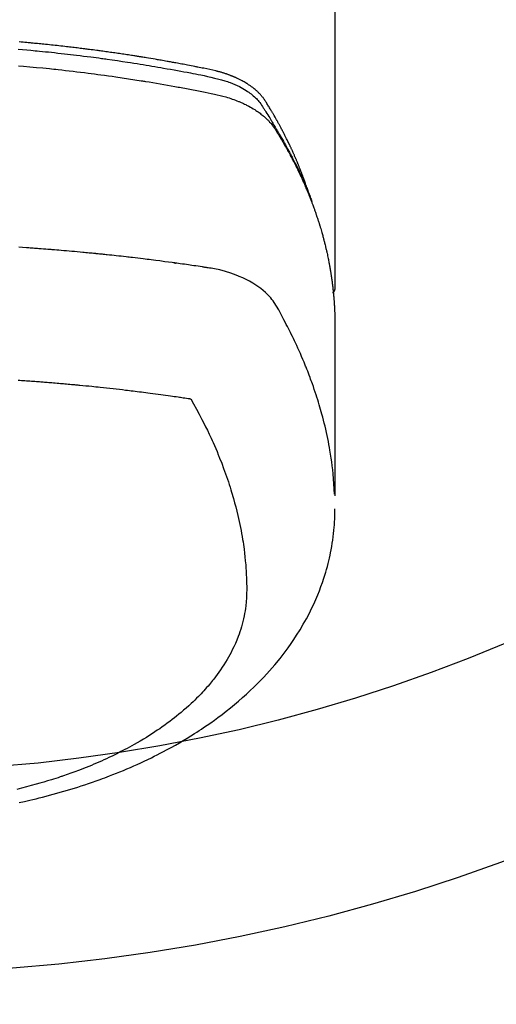
# Model space of a CAD drawing. Extents: x 28111 to 54233, y -21830 to -13430.
# Drawn here: x 44867 to 44891, y -15027 to -14979 of the extents above; entities that cross this region are included whole.
import ezdxf

# ---------------------------------------------------------------- set-up
doc = ezdxf.new("R2010")
doc.units = 0
doc.header["$LTSCALE"] = 50
doc.header["$MEASUREMENT"] = 0
doc.layers.get('0').update_dxf_attribs({"linetype": 'CONTINUOUS'})
doc.layers.add('150-機器', color=8, linetype='CONTINUOUS')
doc.layers.add('160-文字', color=254, linetype='CONTINUOUS')
doc.styles.add('KH001', font='txt')
doc.dimstyles.new('KH1xx030', dxfattribs={"dimscale": 30, "dimtxt": 2, "dimasz": 0.6, "dimexe": 0.3, "dimexo": 1.2, "dimgap": 0.5, "dimtad": 3, "dimdec": 1, "dimdsep": 46, "dimlunit": 6, "dimtxsty": 'KH001', "dimblk": 'DOT', "dimcen": 1, "dimdle": 1, "dimclrd": 256, "dimclre": 256, "dimclrt": 256, "dimadec": 0, "dimazin": 0, "dimtfac": 1, "dimtdec": 1, "dimtix": 1, "dimtmove": 2, "dimatfit": 3, "dimldrblk": 'CLOSEDBLANK', "dimfxl": 1, "dimtolj": 1, "dimtzin": 0, "dimlwd": -1, "dimlwe": -1, "dimarcsym": 0})

# ---------------------------------------------------------------- blocks, each defined once
blk = doc.blocks.new('_ClosedBlank')
at = {"color": 0, "linetype": 'ByBlock', "lineweight": -2}
for p, q in [((-1, 0.1667), (0, 0)), ((-1, 0.1667), (-1, -0.1667)), ((0, 0), (-1, -0.1667))]:
    blk.add_line(p, q, dxfattribs=at)
blk = doc.blocks.new('_Dot')
at = {"color": 0, "linetype": 'ByBlock', "lineweight": -2}
blk.add_line((-0.5, 0), (-1, 0), dxfattribs=at)
at = {"color": 0, "linetype": 'ByBlock', "const_width": 0.5}
blk.add_lwpolyline([(-0.25, 0, 1), (0.25, 0, 1)], format="xyb", close=True, dxfattribs=at)

msp = doc.modelspace()

# ---------------------------------------------------------------- linework, layer by layer
at = {"layer": '150-機器', "color": 13, "linetype": 'Continuous'}
msp.add_line((44882.807, -14918.296), (44882.807, -14991.962), dxfattribs=at)
for points in [[(44881.451, -14987.116), (44881.431, -14987.051), (44881.411, -14986.987), (44881.391, -14986.923), (44881.37, -14986.859), (44881.351, -14986.805), (44881.332, -14986.751), (44881.313, -14986.698), (44881.294, -14986.644), (44881.286, -14986.622), (44881.278, -14986.6), (44881.27, -14986.578), (44881.261, -14986.555), (44881.248, -14986.52), (44881.235, -14986.484), (44881.222, -14986.448), (44881.209, -14986.413), (44881.197, -14986.382), (44881.186, -14986.35), (44881.174, -14986.319), (44881.162, -14986.288), (44881.148, -14986.252), (44881.134, -14986.217), (44881.12, -14986.181), (44881.106, -14986.145), (44881.082, -14986.083), (44881.057, -14986.021), (44881.033, -14985.959), (44881.008, -14985.897), (44880.997, -14985.871), (44880.986, -14985.844), (44880.975, -14985.818), (44880.964, -14985.791), (44880.953, -14985.765), (44880.941, -14985.738), (44880.93, -14985.711), (44880.919, -14985.685), (44880.907, -14985.658), (44880.896, -14985.631), (44880.884, -14985.605), (44880.873, -14985.578), (44880.865, -14985.56), (44880.858, -14985.543), (44880.851, -14985.525), (44880.843, -14985.507), (44880.828, -14985.472), (44880.812, -14985.437), (44880.796, -14985.402), (44880.78, -14985.366), (44880.768, -14985.34), (44880.757, -14985.313), (44880.745, -14985.286), (44880.733, -14985.26), (44880.717, -14985.225), (44880.701, -14985.189), (44880.685, -14985.154), (44880.668, -14985.119), (44880.656, -14985.093), (44880.644, -14985.066), (44880.632, -14985.04), (44880.62, -14985.013), (44880.607, -14984.987), (44880.595, -14984.961), (44880.582, -14984.934), (44880.57, -14984.908), (44880.561, -14984.89), (44880.553, -14984.872), (44880.544, -14984.855), (44880.536, -14984.837), (44880.527, -14984.819), (44880.519, -14984.802), (44880.51, -14984.785), (44880.502, -14984.767), (44880.481, -14984.723), (44880.459, -14984.679), (44880.438, -14984.635), (44880.416, -14984.592), (44880.399, -14984.557), (44880.381, -14984.522), (44880.364, -14984.487), (44880.346, -14984.452), (44880.329, -14984.417), (44880.311, -14984.381), (44880.293, -14984.346), (44880.275, -14984.311), (44880.263, -14984.289), (44880.252, -14984.268), (44880.24, -14984.246), (44880.229, -14984.224), (44880.208, -14984.185), (44880.187, -14984.146), (44880.167, -14984.107), (44880.146, -14984.068), (44880.127, -14984.033), (44880.109, -14983.998), (44880.09, -14983.963), (44880.071, -14983.928), (44880.057, -14983.902), (44880.043, -14983.876), (44880.028, -14983.85), (44880.014, -14983.825), (44880, -14983.798), (44879.985, -14983.772), (44879.971, -14983.746), (44879.956, -14983.72), (44879.947, -14983.703), (44879.937, -14983.685), (44879.927, -14983.668), (44879.917, -14983.651), (44879.878, -14983.582), (44879.839, -14983.512), (44879.799, -14983.443), (44879.759, -14983.374), (44879.744, -14983.348), (44879.728, -14983.322), (44879.713, -14983.297), (44879.698, -14983.271), (44879.683, -14983.245), (44879.668, -14983.219), (44879.653, -14983.193), (44879.637, -14983.167), (44879.627, -14983.15), (44879.616, -14983.133), (44879.606, -14983.116), (44879.595, -14983.099), (44879.569, -14983.056), (44879.543, -14983.013), (44879.517, -14982.97), (44879.491, -14982.927), (44879.464, -14982.884), (44879.438, -14982.841), (44879.411, -14982.798), (44879.384, -14982.755), (44879.362, -14982.721), (44879.339, -14982.686), (44879.317, -14982.652), (44879.293, -14982.618), (44879.269, -14982.585), (44879.245, -14982.552), (44879.219, -14982.521), (44879.193, -14982.489), (44879.168, -14982.459), (44879.142, -14982.43), (44879.116, -14982.401), (44879.09, -14982.372), (44879.062, -14982.343), (44879.033, -14982.314), (44879.004, -14982.286), (44878.975, -14982.258), (44878.954, -14982.238), (44878.932, -14982.219), (44878.911, -14982.2), (44878.889, -14982.181), (44878.852, -14982.149), (44878.814, -14982.117), (44878.775, -14982.086), (44878.737, -14982.055), (44878.71, -14982.035), (44878.683, -14982.015), (44878.655, -14981.995), (44878.628, -14981.975), (44878.597, -14981.954), (44878.565, -14981.933), (44878.534, -14981.911), (44878.502, -14981.891), (44878.479, -14981.876), (44878.455, -14981.86), (44878.431, -14981.846), (44878.407, -14981.831), (44878.361, -14981.803), (44878.315, -14981.776), (44878.267, -14981.749), (44878.22, -14981.723), (44878.184, -14981.704), (44878.148, -14981.686), (44878.112, -14981.667), (44878.076, -14981.649), (44878.046, -14981.634), (44878.016, -14981.619), (44877.985, -14981.605), (44877.955, -14981.591), (44877.934, -14981.581), (44877.913, -14981.572), (44877.892, -14981.563), (44877.871, -14981.554), (44877.846, -14981.543), (44877.822, -14981.532), (44877.797, -14981.521), (44877.772, -14981.511), (44877.751, -14981.502), (44877.729, -14981.493), (44877.707, -14981.484), (44877.685, -14981.476), (44877.66, -14981.466), (44877.634, -14981.456), (44877.608, -14981.447), (44877.582, -14981.437), (44877.555, -14981.427), (44877.529, -14981.417), (44877.502, -14981.408), (44877.476, -14981.398), (44877.453, -14981.39), (44877.43, -14981.382), (44877.407, -14981.375), (44877.384, -14981.367), (44877.357, -14981.358), (44877.33, -14981.349), (44877.303, -14981.341), (44877.276, -14981.332), (44877.241, -14981.321), (44877.206, -14981.311), (44877.171, -14981.3), (44877.136, -14981.29), (44877.108, -14981.283), (44877.081, -14981.275), (44877.053, -14981.268), (44877.025, -14981.26), (44876.997, -14981.253), (44876.969, -14981.246), (44876.941, -14981.239), (44876.913, -14981.231), (44876.763, -14981.196), (44876.612, -14981.163), (44876.461, -14981.133), (44876.309, -14981.103), (44876.237, -14981.088), (44876.165, -14981.074), (44876.093, -14981.059), (44876.021, -14981.045), (44875.985, -14981.038), (44875.949, -14981.03), (44875.912, -14981.023), (44875.876, -14981.016), (44875.786, -14980.998), (44875.696, -14980.981), (44875.605, -14980.963), (44875.515, -14980.946), (44875.443, -14980.932), (44875.37, -14980.919), (44875.298, -14980.905), (44875.225, -14980.891), (44875.152, -14980.878), (44875.079, -14980.864), (44875.007, -14980.851), (44874.934, -14980.838), (44874.879, -14980.827), (44874.825, -14980.817), (44874.77, -14980.808), (44874.715, -14980.798), (44874.661, -14980.788), (44874.606, -14980.778), (44874.551, -14980.768), (44874.497, -14980.759), (44874.424, -14980.746), (44874.35, -14980.733), (44874.277, -14980.72), (44874.204, -14980.707), (44874.185, -14980.704), (44874.167, -14980.7), (44874.149, -14980.697), (44874.131, -14980.694), (44874.076, -14980.684), (44874.021, -14980.675), (44873.966, -14980.666), (44873.91, -14980.657), (44873.8, -14980.639), (44873.69, -14980.62), (44873.58, -14980.602), (44873.47, -14980.583), (44873.415, -14980.574), (44873.359, -14980.565), (44873.304, -14980.556), (44873.249, -14980.547), (44873.212, -14980.541), (44873.175, -14980.535), (44873.138, -14980.529), (44873.102, -14980.523), (44873.065, -14980.518), (44873.028, -14980.512), (44872.991, -14980.506), (44872.954, -14980.5), (44872.898, -14980.492), (44872.843, -14980.483), (44872.787, -14980.474), (44872.732, -14980.465), (44872.658, -14980.454), (44872.583, -14980.443), (44872.509, -14980.432), (44872.435, -14980.421), (44872.361, -14980.409), (44872.287, -14980.398), (44872.212, -14980.387), (44872.138, -14980.376), (44872.064, -14980.365), (44871.99, -14980.354), (44871.915, -14980.343), (44871.841, -14980.333), (44871.767, -14980.322), (44871.692, -14980.312), (44871.618, -14980.301), (44871.544, -14980.291), (44871.469, -14980.281), (44871.395, -14980.27), (44871.32, -14980.26), (44871.246, -14980.25), (44871.189, -14980.243), (44871.133, -14980.235), (44871.077, -14980.228), (44871.021, -14980.22), (44870.928, -14980.208), (44870.835, -14980.196), (44870.741, -14980.183), (44870.648, -14980.171), (44870.592, -14980.164), (44870.536, -14980.157), (44870.48, -14980.149), (44870.424, -14980.142), (44870.349, -14980.133), (44870.274, -14980.124), (44870.199, -14980.115), (44870.123, -14980.105), (44870.048, -14980.096), (44869.973, -14980.087), (44869.898, -14980.078), (44869.823, -14980.07), (44869.748, -14980.061), (44869.673, -14980.052), (44869.598, -14980.043), (44869.523, -14980.035), (44869.429, -14980.024), (44869.335, -14980.014), (44869.24, -14980.003), (44869.146, -14979.993), (44869.052, -14979.982), (44868.958, -14979.972), (44868.863, -14979.962), (44868.769, -14979.952), (44868.675, -14979.942), (44868.581, -14979.932), (44868.486, -14979.923), (44868.392, -14979.913), (44868.316, -14979.905), (44868.24, -14979.898), (44868.165, -14979.89), (44868.089, -14979.883), (44868.013, -14979.876), (44867.937, -14979.868), (44867.861, -14979.861), (44867.785, -14979.854), (44867.728, -14979.849), (44867.671, -14979.844), (44867.614, -14979.838), (44867.557, -14979.833), (44867.462, -14979.825), (44867.367, -14979.816), (44867.272, -14979.807), (44867.177, -14979.799)], [(44867.132, -14980.155), (44867.341, -14980.173), (44867.549, -14980.192), (44867.758, -14980.211), (44867.862, -14980.221), (44867.966, -14980.231), (44868.07, -14980.241), (44868.175, -14980.251), (44868.323, -14980.266), (44868.471, -14980.28), (44868.62, -14980.295), (44868.768, -14980.311), (44868.931, -14980.328), (44869.094, -14980.346), (44869.257, -14980.364), (44869.419, -14980.383), (44869.567, -14980.4), (44869.715, -14980.417), (44869.862, -14980.434), (44870.01, -14980.452), (44870.186, -14980.473), (44870.363, -14980.495), (44870.539, -14980.517), (44870.716, -14980.539), (44870.848, -14980.557), (44870.98, -14980.574), (44871.112, -14980.592), (44871.245, -14980.61), (44871.318, -14980.62), (44871.391, -14980.63), (44871.464, -14980.641), (44871.538, -14980.651), (44871.786, -14980.686), (44872.034, -14980.722), (44872.282, -14980.759), (44872.53, -14980.797), (44872.69, -14980.821), (44872.85, -14980.846), (44873.01, -14980.872), (44873.169, -14980.897), (44873.314, -14980.921), (44873.459, -14980.944), (44873.604, -14980.968), (44873.749, -14980.992), (44873.894, -14981.016), (44874.038, -14981.041), (44874.183, -14981.065), (44874.327, -14981.09), (44874.5, -14981.12), (44874.673, -14981.15), (44874.846, -14981.181), (44875.018, -14981.212), (44875.176, -14981.24), (44875.334, -14981.27), (44875.492, -14981.299), (44875.65, -14981.328), (44875.779, -14981.352), (44875.907, -14981.376), (44876.036, -14981.401), (44876.164, -14981.427), (44876.333, -14981.464), (44876.501, -14981.503), (44876.669, -14981.543), (44876.838, -14981.582), (44876.911, -14981.598), (44876.985, -14981.614), (44877.059, -14981.631), (44877.132, -14981.649), (44877.19, -14981.665), (44877.247, -14981.681), (44877.305, -14981.698), (44877.362, -14981.715), (44877.429, -14981.736), (44877.495, -14981.759), (44877.561, -14981.782), (44877.627, -14981.806), (44877.742, -14981.851), (44877.857, -14981.9), (44877.97, -14981.952), (44878.081, -14982.007), (44878.167, -14982.053), (44878.251, -14982.1), (44878.334, -14982.149), (44878.416, -14982.201), (44878.478, -14982.241), (44878.538, -14982.283), (44878.597, -14982.326), (44878.656, -14982.37), (44878.711, -14982.415), (44878.765, -14982.461), (44878.818, -14982.508), (44878.87, -14982.556), (44878.915, -14982.599), (44878.958, -14982.643), (44879, -14982.689), (44879.04, -14982.735), (44879.088, -14982.797), (44879.133, -14982.861), (44879.177, -14982.926), (44879.22, -14982.992), (44879.24, -14983.022), (44879.26, -14983.053), (44879.28, -14983.084), (44879.3, -14983.114), (44879.323, -14983.15), (44879.346, -14983.185), (44879.369, -14983.221), (44879.392, -14983.256), (44879.439, -14983.331), (44879.486, -14983.405), (44879.532, -14983.48), (44879.578, -14983.555), (44879.597, -14983.586), (44879.616, -14983.617), (44879.635, -14983.648), (44879.654, -14983.679), (44879.68, -14983.721), (44879.705, -14983.764), (44879.73, -14983.806), (44879.755, -14983.85), (44879.785, -14983.905), (44879.815, -14983.961), (44879.845, -14984.017), (44879.877, -14984.073), (44879.901, -14984.115), (44879.927, -14984.156), (44879.953, -14984.197), (44879.978, -14984.238), (44879.996, -14984.267), (44880.013, -14984.296), (44880.031, -14984.325), (44880.048, -14984.354), (44880.1, -14984.441), (44880.151, -14984.528), (44880.202, -14984.615), (44880.253, -14984.702), (44880.279, -14984.748), (44880.305, -14984.794), (44880.331, -14984.84), (44880.357, -14984.886), (44880.376, -14984.919), (44880.394, -14984.953), (44880.413, -14984.986), (44880.431, -14985.019), (44880.449, -14985.053), (44880.468, -14985.086), (44880.486, -14985.12), (44880.504, -14985.153), (44880.529, -14985.199), (44880.554, -14985.245), (44880.578, -14985.291), (44880.603, -14985.338), (44880.629, -14985.388), (44880.656, -14985.439), (44880.682, -14985.489), (44880.708, -14985.54), (44880.726, -14985.574), (44880.743, -14985.607), (44880.76, -14985.641), (44880.777, -14985.675), (44880.794, -14985.708), (44880.812, -14985.742), (44880.829, -14985.776), (44880.846, -14985.809), (44880.863, -14985.843), (44880.88, -14985.877), (44880.896, -14985.91), (44880.913, -14985.944), (44880.946, -14986.011), (44880.979, -14986.079), (44881.013, -14986.147), (44881.045, -14986.214), (44881.058, -14986.24), (44881.07, -14986.265), (44881.082, -14986.291), (44881.094, -14986.316), (44881.115, -14986.358), (44881.135, -14986.401), (44881.155, -14986.443), (44881.175, -14986.486), (44881.197, -14986.532), (44881.218, -14986.579), (44881.24, -14986.626), (44881.261, -14986.673), (44881.286, -14986.728), (44881.31, -14986.784), (44881.335, -14986.839), (44881.359, -14986.894), (44881.369, -14986.92), (44881.38, -14986.945), (44881.391, -14986.971), (44881.402, -14986.996), (44881.423, -14987.047), (44881.444, -14987.099), (44881.465, -14987.15), (44881.485, -14987.202), (44881.501, -14987.24), (44881.516, -14987.279), (44881.531, -14987.317), (44881.545, -14987.356), (44881.555, -14987.382), (44881.564, -14987.408), (44881.574, -14987.434), (44881.583, -14987.46), (44881.603, -14987.516), (44881.622, -14987.571), (44881.641, -14987.627), (44881.66, -14987.683)], [(44867.143, -14980.975), (44867.385, -14980.996), (44867.706, -14981.025), (44868.028, -14981.055), (44868.349, -14981.086), (44868.67, -14981.119), (44868.777, -14981.13), (44868.884, -14981.141), (44868.991, -14981.152), (44869.097, -14981.164), (44869.284, -14981.184), (44869.47, -14981.205), (44869.657, -14981.226), (44869.843, -14981.247), (44870.029, -14981.269), (44870.215, -14981.292), (44870.401, -14981.315), (44870.586, -14981.338), (44870.745, -14981.358), (44870.904, -14981.379), (44871.063, -14981.4), (44871.222, -14981.421), (44871.406, -14981.446), (44871.591, -14981.472), (44871.776, -14981.497), (44871.961, -14981.524), (44872.276, -14981.569), (44872.591, -14981.616), (44872.906, -14981.664), (44873.22, -14981.714), (44873.272, -14981.723), (44873.324, -14981.731), (44873.377, -14981.74), (44873.429, -14981.748), (44873.611, -14981.778), (44873.794, -14981.808), (44873.976, -14981.839), (44874.159, -14981.87), (44874.34, -14981.901), (44874.522, -14981.933), (44874.703, -14981.965), (44874.885, -14981.997), (44874.963, -14982.012), (44875.04, -14982.026), (44875.118, -14982.04), (44875.196, -14982.054), (44875.454, -14982.103), (44875.711, -14982.152), (44875.968, -14982.202), (44876.225, -14982.252), (44876.379, -14982.282), (44876.532, -14982.313), (44876.686, -14982.345), (44876.839, -14982.377), (44876.981, -14982.409), (44877.123, -14982.443), (44877.264, -14982.479), (44877.405, -14982.518), (44877.486, -14982.542), (44877.566, -14982.567), (44877.646, -14982.593), (44877.725, -14982.62), (44877.802, -14982.647), (44877.879, -14982.676), (44877.955, -14982.705), (44878.03, -14982.735), (44878.063, -14982.749), (44878.095, -14982.762), (44878.128, -14982.776), (44878.16, -14982.789), (44878.219, -14982.815), (44878.277, -14982.842), (44878.334, -14982.869), (44878.392, -14982.897), (44878.43, -14982.916), (44878.468, -14982.936), (44878.506, -14982.956), (44878.544, -14982.976), (44878.618, -14983.016), (44878.69, -14983.057), (44878.762, -14983.1), (44878.833, -14983.143), (44878.89, -14983.18), (44878.946, -14983.217), (44879.001, -14983.255), (44879.056, -14983.294), (44879.101, -14983.327), (44879.145, -14983.361), (44879.189, -14983.395), (44879.232, -14983.431), (44879.268, -14983.46), (44879.302, -14983.49), (44879.337, -14983.52), (44879.371, -14983.551), (44879.398, -14983.576), (44879.424, -14983.602), (44879.451, -14983.627), (44879.477, -14983.653), (44879.502, -14983.679), (44879.526, -14983.704), (44879.55, -14983.73), (44879.574, -14983.757), (44879.61, -14983.797), (44879.645, -14983.838), (44879.679, -14983.88), (44879.712, -14983.922), (44879.737, -14983.955), (44879.761, -14983.988), (44879.784, -14984.022), (44879.807, -14984.056), (44879.825, -14984.083), (44879.842, -14984.111), (44879.86, -14984.138), (44879.877, -14984.166), (44879.896, -14984.197), (44879.915, -14984.228), (44879.934, -14984.259), (44879.953, -14984.289), (44879.976, -14984.326), (44879.998, -14984.363), (44880.021, -14984.399), (44880.043, -14984.436), (44880.062, -14984.467), (44880.08, -14984.497), (44880.099, -14984.528), (44880.117, -14984.559), (44880.135, -14984.59), (44880.153, -14984.621), (44880.172, -14984.651), (44880.19, -14984.682), (44880.208, -14984.713), (44880.226, -14984.744), (44880.244, -14984.775), (44880.262, -14984.805), (44880.28, -14984.836), (44880.298, -14984.867), (44880.316, -14984.898), (44880.333, -14984.929), (44880.356, -14984.968), (44880.378, -14985.007), (44880.4, -14985.047), (44880.422, -14985.086), (44880.441, -14985.121), (44880.461, -14985.156), (44880.48, -14985.191), (44880.499, -14985.226), (44880.516, -14985.257), (44880.533, -14985.288), (44880.55, -14985.319), (44880.567, -14985.35), (44880.597, -14985.406), (44880.627, -14985.462), (44880.657, -14985.518), (44880.686, -14985.574), (44880.696, -14985.593), (44880.706, -14985.611), (44880.716, -14985.63), (44880.725, -14985.649), (44880.745, -14985.686), (44880.764, -14985.724), (44880.783, -14985.761), (44880.802, -14985.798), (44880.818, -14985.829), (44880.834, -14985.861), (44880.85, -14985.892), (44880.866, -14985.923), (44880.878, -14985.948), (44880.891, -14985.973), (44880.903, -14985.998), (44880.915, -14986.023), (44880.93, -14986.054), (44880.946, -14986.086), (44880.961, -14986.117), (44880.977, -14986.148), (44880.989, -14986.173), (44881.001, -14986.198), (44881.013, -14986.223), (44881.025, -14986.248), (44881.037, -14986.273), (44881.049, -14986.299), (44881.061, -14986.324), (44881.072, -14986.349), (44881.081, -14986.368), (44881.09, -14986.386), (44881.099, -14986.405), (44881.108, -14986.424), (44881.126, -14986.461), (44881.144, -14986.499), (44881.161, -14986.537), (44881.178, -14986.575), (44881.189, -14986.6), (44881.201, -14986.626), (44881.212, -14986.651), (44881.223, -14986.676), (44881.237, -14986.707), (44881.252, -14986.739), (44881.266, -14986.77), (44881.28, -14986.802), (44881.291, -14986.827), (44881.302, -14986.852), (44881.313, -14986.877), (44881.324, -14986.902), (44881.34, -14986.94), (44881.357, -14986.978), (44881.373, -14987.016), (44881.389, -14987.054), (44881.4, -14987.079), (44881.411, -14987.105), (44881.421, -14987.13), (44881.432, -14987.155), (44881.448, -14987.193), (44881.463, -14987.231), (44881.479, -14987.269), (44881.494, -14987.307), (44881.507, -14987.338), (44881.52, -14987.37), (44881.532, -14987.401), (44881.545, -14987.433), (44881.555, -14987.458), (44881.566, -14987.484), (44881.576, -14987.509), (44881.586, -14987.535), (44881.601, -14987.573), (44881.616, -14987.611), (44881.63, -14987.649), (44881.645, -14987.687), (44881.657, -14987.719), (44881.669, -14987.751), (44881.681, -14987.783), (44881.693, -14987.814), (44881.71, -14987.859), (44881.726, -14987.903), (44881.742, -14987.948), (44881.759, -14987.993), (44881.772, -14988.031), (44881.786, -14988.069), (44881.8, -14988.107), (44881.813, -14988.145), (44881.827, -14988.183), (44881.841, -14988.221), (44881.854, -14988.259), (44881.867, -14988.298), (44881.876, -14988.323), (44881.884, -14988.349), (44881.893, -14988.375), (44881.901, -14988.4), (44881.914, -14988.439), (44881.927, -14988.477), (44881.939, -14988.515), (44881.952, -14988.553), (44881.965, -14988.591), (44881.977, -14988.63), (44881.99, -14988.668), (44882.002, -14988.707), (44882.01, -14988.732), (44882.018, -14988.758), (44882.026, -14988.784), (44882.034, -14988.809), (44882.046, -14988.848), (44882.057, -14988.886), (44882.069, -14988.925), (44882.081, -14988.963), (44882.1, -14989.027), (44882.119, -14989.091), (44882.138, -14989.155), (44882.157, -14989.219), (44882.171, -14989.271), (44882.185, -14989.322), (44882.199, -14989.373), (44882.213, -14989.425), (44882.224, -14989.463), (44882.234, -14989.501), (44882.244, -14989.54), (44882.254, -14989.578), (44882.264, -14989.617), (44882.274, -14989.656), (44882.284, -14989.694), (44882.294, -14989.733), (44882.307, -14989.784), (44882.319, -14989.836), (44882.332, -14989.888), (44882.344, -14989.939), (44882.353, -14989.978), (44882.363, -14990.017), (44882.372, -14990.055), (44882.381, -14990.094), (44882.39, -14990.133), (44882.399, -14990.171), (44882.407, -14990.21), (44882.416, -14990.249), (44882.43, -14990.313), (44882.443, -14990.378), (44882.457, -14990.442), (44882.47, -14990.507), (44882.48, -14990.558), (44882.49, -14990.61), (44882.501, -14990.662), (44882.511, -14990.713), (44882.516, -14990.739), (44882.521, -14990.765), (44882.526, -14990.791), (44882.531, -14990.817), (44882.54, -14990.869), (44882.55, -14990.92), (44882.559, -14990.972), (44882.567, -14991.023), (44882.572, -14991.049), (44882.576, -14991.075), (44882.58, -14991.101), (44882.584, -14991.127), (44882.591, -14991.166), (44882.597, -14991.205), (44882.603, -14991.244), (44882.609, -14991.283), (44882.613, -14991.308), (44882.617, -14991.334), (44882.621, -14991.36), (44882.625, -14991.386), (44882.631, -14991.424), (44882.637, -14991.463), (44882.643, -14991.502), (44882.648, -14991.541), (44882.655, -14991.593), (44882.662, -14991.645), (44882.669, -14991.697), (44882.675, -14991.749), (44882.68, -14991.787), (44882.685, -14991.826), (44882.69, -14991.865), (44882.694, -14991.904), (44882.697, -14991.93), (44882.7, -14991.956), (44882.703, -14991.982), (44882.706, -14992.008), (44882.709, -14992.034), (44882.712, -14992.06), (44882.715, -14992.086), (44882.718, -14992.112), (44882.72, -14992.127), (44882.721, -14992.143), (44882.723, -14992.158), (44882.724, -14992.174), (44882.727, -14992.21), (44882.731, -14992.247), (44882.734, -14992.283), (44882.738, -14992.32), (44882.742, -14992.359), (44882.745, -14992.398), (44882.749, -14992.437), (44882.752, -14992.476), (44882.754, -14992.502), (44882.756, -14992.527), (44882.758, -14992.553), (44882.76, -14992.579), (44882.762, -14992.605), (44882.764, -14992.631), (44882.766, -14992.657), (44882.768, -14992.683), (44882.77, -14992.709), (44882.772, -14992.735), (44882.773, -14992.762), (44882.775, -14992.788), (44882.776, -14992.801), (44882.776, -14992.814), (44882.777, -14992.827), (44882.778, -14992.84), (44882.78, -14992.879), (44882.782, -14992.917), (44882.784, -14992.956), (44882.786, -14992.995), (44882.787, -14993.021), (44882.788, -14993.047), (44882.79, -14993.073), (44882.791, -14993.099), (44882.792, -14993.125), (44882.793, -14993.151), (44882.795, -14993.177), (44882.796, -14993.203), (44882.798, -14993.268), (44882.801, -14993.333), (44882.802, -14993.398), (44882.804, -14993.463), (44882.805, -14993.528), (44882.806, -14993.593), (44882.806, -14993.658), (44882.807, -14993.723), (44882.807, -14993.767), (44882.807, -14993.811), (44882.808, -14993.855), (44882.808, -14993.899), (44882.808, -14993.988), (44882.808, -14994.077), (44882.808, -14994.166), (44882.808, -14994.255), (44882.806, -14996.25), (44882.806, -14998.246), (44882.806, -15000.241), (44882.808, -15002.237)], [(44882.792, -15002.16), (44882.776, -15001.907), (44882.759, -15001.653), (44882.74, -15001.4), (44882.717, -15001.148), (44882.696, -15000.953), (44882.673, -15000.759), (44882.647, -15000.565), (44882.619, -15000.371), (44882.605, -15000.275), (44882.59, -15000.18), (44882.574, -15000.084), (44882.558, -14999.989), (44882.533, -14999.845), (44882.507, -14999.701), (44882.479, -14999.557), (44882.451, -14999.413), (44882.419, -14999.258), (44882.385, -14999.103), (44882.35, -14998.949), (44882.314, -14998.795), (44882.278, -14998.647), (44882.241, -14998.499), (44882.202, -14998.351), (44882.163, -14998.203), (44882.13, -14998.087), (44882.098, -14997.971), (44882.064, -14997.855), (44882.03, -14997.739), (44881.992, -14997.615), (44881.954, -14997.491), (44881.915, -14997.368), (44881.875, -14997.245), (44881.831, -14997.11), (44881.785, -14996.976), (44881.739, -14996.842), (44881.692, -14996.708), (44881.663, -14996.627), (44881.633, -14996.546), (44881.603, -14996.464), (44881.573, -14996.383), (44881.534, -14996.28), (44881.495, -14996.178), (44881.456, -14996.076), (44881.416, -14995.973), (44881.396, -14995.924), (44881.376, -14995.875), (44881.356, -14995.825), (44881.336, -14995.776), (44881.277, -14995.634), (44881.217, -14995.492), (44881.157, -14995.351), (44881.095, -14995.21), (44881.036, -14995.076), (44880.975, -14994.941), (44880.913, -14994.807), (44880.851, -14994.674), (44880.801, -14994.568), (44880.75, -14994.462), (44880.698, -14994.356), (44880.647, -14994.251), (44880.599, -14994.156), (44880.552, -14994.061), (44880.504, -14993.966), (44880.455, -14993.871), (44880.398, -14993.761), (44880.34, -14993.652), (44880.282, -14993.543), (44880.225, -14993.434), (44880.125, -14993.242), (44880.023, -14993.051), (44879.915, -14992.864), (44879.799, -14992.682), (44879.744, -14992.605), (44879.687, -14992.529), (44879.627, -14992.456), (44879.564, -14992.384), (44879.465, -14992.279), (44879.361, -14992.18), (44879.252, -14992.085), (44879.139, -14991.995), (44879.042, -14991.923), (44878.943, -14991.854), (44878.842, -14991.788), (44878.74, -14991.725), (44878.576, -14991.632), (44878.41, -14991.545), (44878.24, -14991.465), (44878.068, -14991.39), (44878.031, -14991.374), (44877.993, -14991.359), (44877.956, -14991.344), (44877.918, -14991.329), (44877.654, -14991.232), (44877.386, -14991.146), (44877.114, -14991.073), (44876.839, -14991.016), (44876.761, -14991.002), (44876.682, -14990.99), (44876.604, -14990.978), (44876.525, -14990.967), (44876.486, -14990.961), (44876.447, -14990.955), (44876.407, -14990.949), (44876.368, -14990.943), (44876.338, -14990.938), (44876.309, -14990.934), (44876.28, -14990.929), (44876.25, -14990.925), (44876.142, -14990.908), (44876.034, -14990.892), (44875.926, -14990.876), (44875.817, -14990.86), (44875.728, -14990.847), (44875.639, -14990.834), (44875.55, -14990.821), (44875.461, -14990.808), (44875.356, -14990.793), (44875.26, -14990.779), (44875.146, -14990.763), (44874.987, -14990.741), (44874.937, -14990.735), (44874.893, -14990.729), (44874.866, -14990.725), (44874.867, -14990.725), (44874.875, -14990.726), (44874.886, -14990.728), (44874.897, -14990.729), (44874.907, -14990.73), (44874.913, -14990.731), (44874.877, -14990.726), (44874.817, -14990.718), (44874.748, -14990.709), (44874.387, -14990.662), (44874.139, -14990.629), (44873.937, -14990.603), (44873.711, -14990.574), (44873.611, -14990.561), (44873.511, -14990.548), (44873.411, -14990.536), (44873.311, -14990.524), (44873.18, -14990.508), (44873.05, -14990.493), (44872.919, -14990.477), (44872.788, -14990.462), (44872.708, -14990.452), (44872.627, -14990.443), (44872.547, -14990.433), (44872.466, -14990.424), (44872.345, -14990.41), (44872.224, -14990.397), (44872.104, -14990.383), (44871.983, -14990.37), (44871.871, -14990.358), (44871.76, -14990.347), (44871.648, -14990.335), (44871.537, -14990.323), (44871.476, -14990.317), (44871.416, -14990.31), (44871.355, -14990.304), (44871.294, -14990.297), (44871.223, -14990.29), (44871.152, -14990.283), (44871.081, -14990.276), (44871.01, -14990.269), (44870.99, -14990.267), (44870.969, -14990.266), (44870.949, -14990.264), (44870.928, -14990.262), (44870.857, -14990.255), (44870.786, -14990.248), (44870.715, -14990.241), (44870.644, -14990.234), (44870.563, -14990.226), (44870.481, -14990.218), (44870.4, -14990.21), (44870.318, -14990.203), (44870.186, -14990.19), (44870.053, -14990.178), (44869.921, -14990.167), (44869.788, -14990.155), (44869.655, -14990.143), (44869.523, -14990.132), (44869.39, -14990.12), (44869.257, -14990.109), (44869.144, -14990.099), (44869.031, -14990.09), (44868.919, -14990.081), (44868.806, -14990.072), (44868.755, -14990.068), (44868.703, -14990.064), (44868.652, -14990.06), (44868.601, -14990.056), (44868.488, -14990.047), (44868.375, -14990.039), (44868.262, -14990.031), (44868.149, -14990.022), (44868.077, -14990.017), (44868.005, -14990.012), (44867.933, -14990.006), (44867.861, -14990.001), (44867.789, -14989.996), (44867.717, -14989.991), (44867.645, -14989.986), (44867.573, -14989.981), (44867.563, -14989.981), (44867.553, -14989.98), (44867.543, -14989.979), (44867.532, -14989.978), (44867.347, -14989.965), (44867.161, -14989.953)], [(44882.807, -14991.948), (44882.807, -14991.95), (44882.807, -14991.953), (44882.807, -14991.955), (44882.807, -14991.957), (44882.807, -14991.959), (44882.807, -14991.962), (44882.807, -14991.964), (44882.807, -14991.966), (44882.807, -14991.968), (44882.807, -14991.971), (44882.806, -14991.973), (44882.806, -14991.975), (44882.806, -14991.977), (44882.806, -14991.98), (44882.806, -14991.982), (44882.805, -14991.984), (44882.805, -14991.986), (44882.805, -14991.989), (44882.805, -14991.991), (44882.804, -14991.993), (44882.804, -14991.995), (44882.804, -14991.998), (44882.803, -14992), (44882.803, -14992.002), (44882.802, -14992.004), (44882.802, -14992.007), (44882.802, -14992.009), (44882.801, -14992.011), (44882.801, -14992.013), (44882.8, -14992.015), (44882.8, -14992.018), (44882.799, -14992.02), (44882.799, -14992.022), (44882.798, -14992.024), (44882.798, -14992.027), (44882.797, -14992.029), (44882.797, -14992.031), (44882.796, -14992.033), (44882.796, -14992.035), (44882.795, -14992.038), (44882.794, -14992.04), (44882.794, -14992.042), (44882.793, -14992.044), (44882.792, -14992.046), (44882.792, -14992.049), (44882.791, -14992.051), (44882.79, -14992.053), (44882.79, -14992.055), (44882.789, -14992.057), (44882.788, -14992.06), (44882.787, -14992.062), (44882.787, -14992.064), (44882.786, -14992.066), (44882.785, -14992.068), (44882.784, -14992.07), (44882.783, -14992.072), (44882.782, -14992.075), (44882.782, -14992.077), (44882.781, -14992.079), (44882.78, -14992.081), (44882.779, -14992.083), (44882.778, -14992.085), (44882.777, -14992.087), (44882.776, -14992.09), (44882.775, -14992.092), (44882.774, -14992.094), (44882.773, -14992.096), (44882.772, -14992.098), (44882.771, -14992.1), (44882.77, -14992.102), (44882.769, -14992.104), (44882.768, -14992.106), (44882.767, -14992.108), (44882.766, -14992.111), (44882.765, -14992.113), (44882.764, -14992.115), (44882.762, -14992.117), (44882.761, -14992.119), (44882.76, -14992.121), (44882.759, -14992.123), (44882.758, -14992.125), (44882.757, -14992.127), (44882.755, -14992.129), (44882.754, -14992.131), (44882.753, -14992.133), (44882.752, -14992.135), (44882.75, -14992.137), (44882.749, -14992.139), (44882.748, -14992.141), (44882.747, -14992.143), (44882.745, -14992.145), (44882.744, -14992.147), (44882.743, -14992.149), (44882.741, -14992.15), (44882.74, -14992.152), (44882.738, -14992.154), (44882.737, -14992.156), (44882.736, -14992.158), (44882.734, -14992.16), (44882.733, -14992.162), (44882.731, -14992.164), (44882.73, -14992.166), (44882.728, -14992.167), (44882.727, -14992.169), (44882.725, -14992.171), (44882.724, -14992.173), (44882.722, -14992.175), (44882.721, -14992.177), (44882.719, -14992.179), (44882.718, -14992.181), (44882.716, -14992.182), (44882.715, -14992.184), (44882.713, -14992.186), (44882.711, -14992.188), (44882.71, -14992.19), (44882.708, -14992.192), (44882.706, -14992.193), (44882.705, -14992.195), (44882.703, -14992.197), (44882.701, -14992.199), (44882.7, -14992.201), (44882.698, -14992.202), (44882.696, -14992.204), (44882.695, -14992.206), (44882.693, -14992.208), (44882.691, -14992.209), (44882.689, -14992.211)], [(44867.127, -14996.519), (44867.21, -14996.524), (44867.292, -14996.53), (44867.374, -14996.536), (44867.457, -14996.541), (44867.539, -14996.547), (44867.621, -14996.553), (44867.703, -14996.559), (44867.786, -14996.565), (44867.868, -14996.571), (44867.95, -14996.577), (44868.025, -14996.582), (44868.099, -14996.588), (44868.174, -14996.594), (44868.248, -14996.6), (44868.308, -14996.604), (44868.368, -14996.609), (44868.427, -14996.613), (44868.487, -14996.618), (44868.561, -14996.623), (44868.635, -14996.629), (44868.71, -14996.635), (44868.784, -14996.642), (44868.873, -14996.649), (44868.963, -14996.656), (44869.052, -14996.664), (44869.141, -14996.671), (44869.215, -14996.678), (44869.29, -14996.684), (44869.364, -14996.691), (44869.438, -14996.697), (44869.52, -14996.705), (44869.601, -14996.712), (44869.683, -14996.72), (44869.764, -14996.727), (44869.816, -14996.732), (44869.868, -14996.737), (44869.919, -14996.742), (44869.971, -14996.746), (44870.023, -14996.751), (44870.075, -14996.756), (44870.126, -14996.761), (44870.178, -14996.766), (44870.326, -14996.781), (44870.474, -14996.795), (44870.621, -14996.809), (44870.769, -14996.824), (44870.872, -14996.835), (44870.975, -14996.845), (44871.078, -14996.856), (44871.181, -14996.867), (44871.342, -14996.884), (44871.503, -14996.901), (44871.665, -14996.919), (44871.826, -14996.937), (44871.979, -14996.954), (44872.133, -14996.972), (44872.286, -14996.99), (44872.439, -14997.008), (44872.534, -14997.019), (44872.629, -14997.03), (44872.724, -14997.041), (44872.818, -14997.052), (44872.92, -14997.065), (44873.022, -14997.078), (44873.124, -14997.09), (44873.225, -14997.103), (44873.334, -14997.117), (44873.442, -14997.131), (44873.551, -14997.145), (44873.659, -14997.159), (44873.789, -14997.176), (44873.919, -14997.193), (44874.049, -14997.211), (44874.179, -14997.228), (44874.301, -14997.245), (44874.424, -14997.262), (44874.546, -14997.279), (44874.668, -14997.296), (44874.761, -14997.309), (44874.854, -14997.322), (44874.947, -14997.335), (44875.04, -14997.349), (44875.105, -14997.358), (44875.169, -14997.368), (44875.233, -14997.377), (44875.298, -14997.387), (44875.376, -14997.398), (44875.455, -14997.41), (44875.533, -14997.421), (44875.612, -14997.433), (44875.626, -14997.436), (44875.64, -14997.438), (44875.655, -14997.44), (44875.669, -14997.442)], [(44875.669, -14997.442), (44875.81, -14997.696), (44875.95, -14997.95), (44876.088, -14998.205), (44876.223, -14998.462), (44876.315, -14998.641), (44876.404, -14998.821), (44876.492, -14999.001), (44876.578, -14999.183), (44876.628, -14999.288), (44876.676, -14999.393), (44876.724, -14999.499), (44876.772, -14999.605), (44876.838, -14999.755), (44876.904, -14999.905), (44876.968, -15000.056), (44877.031, -15000.207), (44877.048, -15000.248), (44877.064, -15000.289), (44877.081, -15000.33), (44877.097, -15000.371), (44877.199, -15000.629), (44877.297, -15000.888), (44877.392, -15001.149), (44877.484, -15001.411), (44877.53, -15001.546), (44877.574, -15001.68), (44877.618, -15001.816), (44877.66, -15001.951), (44877.692, -15002.056), (44877.724, -15002.162), (44877.754, -15002.267), (44877.784, -15002.372), (44877.842, -15002.581), (44877.898, -15002.79), (44877.951, -15003), (44878.002, -15003.21), (44878.036, -15003.359), (44878.068, -15003.508), (44878.099, -15003.658), (44878.129, -15003.808), (44878.158, -15003.956), (44878.185, -15004.105), (44878.211, -15004.254), (44878.236, -15004.403), (44878.255, -15004.521), (44878.272, -15004.64), (44878.289, -15004.759), (44878.305, -15004.878), (44878.329, -15005.069), (44878.35, -15005.261), (44878.37, -15005.453), (44878.387, -15005.645), (44878.399, -15005.806), (44878.41, -15005.967), (44878.419, -15006.128), (44878.426, -15006.29), (44878.432, -15006.436), (44878.436, -15006.582), (44878.439, -15006.727), (44878.439, -15006.873), (44878.436, -15007.076), (44878.428, -15007.278), (44878.414, -15007.48), (44878.394, -15007.681), (44878.377, -15007.807), (44878.358, -15007.931), (44878.336, -15008.056), (44878.312, -15008.18), (44878.283, -15008.314), (44878.25, -15008.447), (44878.216, -15008.579), (44878.178, -15008.711), (44878.14, -15008.835), (44878.1, -15008.958), (44878.057, -15009.081), (44878.013, -15009.202), (44877.946, -15009.369), (44877.876, -15009.535), (44877.802, -15009.699), (44877.723, -15009.861), (44877.662, -15009.982), (44877.598, -15010.102), (44877.532, -15010.22), (44877.464, -15010.338), (44877.387, -15010.466), (44877.308, -15010.593), (44877.227, -15010.718), (44877.143, -15010.842), (44877.061, -15010.959), (44876.976, -15011.075), (44876.89, -15011.19), (44876.803, -15011.304), (44876.751, -15011.369), (44876.699, -15011.434), (44876.646, -15011.499), (44876.592, -15011.563), (44876.524, -15011.644), (44876.454, -15011.724), (44876.383, -15011.803), (44876.312, -15011.882), (44876.246, -15011.954), (44876.179, -15012.024), (44876.112, -15012.095), (44876.044, -15012.164), (44875.958, -15012.251), (44875.871, -15012.336), (44875.784, -15012.42), (44875.696, -15012.503), (44875.571, -15012.619), (44875.444, -15012.732), (44875.317, -15012.843), (44875.187, -15012.953), (44875.079, -15013.042), (44874.971, -15013.13), (44874.862, -15013.217), (44874.751, -15013.302), (44874.628, -15013.396), (44874.504, -15013.488), (44874.379, -15013.579), (44874.253, -15013.668), (44874.132, -15013.752), (44874.012, -15013.834), (44873.89, -15013.915), (44873.768, -15013.996), (44873.695, -15014.043), (44873.622, -15014.089), (44873.548, -15014.135), (44873.475, -15014.181), (44873.324, -15014.273), (44873.172, -15014.363), (44873.02, -15014.452), (44872.866, -15014.539), (44872.754, -15014.602), (44872.641, -15014.664), (44872.527, -15014.725), (44872.413, -15014.785), (44872.215, -15014.888), (44872.015, -15014.989), (44871.814, -15015.087), (44871.613, -15015.183), (44871.491, -15015.24), (44871.368, -15015.296), (44871.246, -15015.351), (44871.123, -15015.405), (44870.998, -15015.459), (44870.873, -15015.512), (44870.747, -15015.565), (44870.621, -15015.616), (44870.493, -15015.668), (44870.364, -15015.719), (44870.236, -15015.769), (44870.107, -15015.819), (44869.923, -15015.888), (44869.738, -15015.955), (44869.553, -15016.021), (44869.367, -15016.085), (44869.327, -15016.099), (44869.287, -15016.112), (44869.246, -15016.125), (44869.206, -15016.139), (44869.098, -15016.175), (44868.989, -15016.21), (44868.881, -15016.245), (44868.772, -15016.279), (44868.584, -15016.338), (44868.394, -15016.395), (44868.205, -15016.45), (44868.015, -15016.504), (44867.776, -15016.569), (44867.537, -15016.633), (44867.297, -15016.694), (44867.057, -15016.753)], [(44867.176, -15017.404), (44867.437, -15017.347), (44867.698, -15017.288), (44867.856, -15017.251), (44868.013, -15017.214), (44868.17, -15017.175), (44868.327, -15017.136), (44868.504, -15017.091), (44868.682, -15017.044), (44868.859, -15016.996), (44869.036, -15016.948), (44869.211, -15016.898), (44869.386, -15016.848), (44869.56, -15016.797), (44869.735, -15016.744), (44869.907, -15016.691), (44870.08, -15016.637), (44870.251, -15016.582), (44870.423, -15016.526), (44870.614, -15016.462), (44870.804, -15016.396), (44870.994, -15016.33), (44871.184, -15016.262), (44871.299, -15016.219), (44871.413, -15016.177), (44871.528, -15016.134), (44871.642, -15016.09), (44871.816, -15016.022), (44871.99, -15015.953), (44872.164, -15015.883), (44872.337, -15015.812), (44872.508, -15015.74), (44872.678, -15015.667), (44872.848, -15015.593), (44873.017, -15015.517), (44873.194, -15015.437), (44873.37, -15015.355), (44873.545, -15015.271), (44873.72, -15015.186), (44873.864, -15015.115), (44874.007, -15015.043), (44874.15, -15014.97), (44874.293, -15014.896), (44874.498, -15014.787), (44874.702, -15014.676), (44874.906, -15014.564), (44875.108, -15014.448), (44875.297, -15014.338), (44875.485, -15014.225), (44875.672, -15014.11), (44875.858, -15013.994), (44875.971, -15013.921), (44876.083, -15013.848), (44876.196, -15013.775), (44876.307, -15013.7), (44876.485, -15013.579), (44876.661, -15013.456), (44876.836, -15013.331), (44877.009, -15013.205), (44877.22, -15013.047), (44877.428, -15012.886), (44877.634, -15012.723), (44877.837, -15012.556), (44878.035, -15012.389), (44878.231, -15012.219), (44878.424, -15012.046), (44878.614, -15011.87), (44878.785, -15011.707), (44878.954, -15011.541), (44879.12, -15011.372), (44879.283, -15011.201), (44879.56, -15010.9), (44879.828, -15010.591), (44880.088, -15010.275), (44880.339, -15009.952), (44880.488, -15009.751), (44880.633, -15009.546), (44880.774, -15009.339), (44880.911, -15009.129), (44881.079, -15008.861), (44881.24, -15008.59), (44881.394, -15008.314), (44881.541, -15008.034), (44881.652, -15007.812), (44881.758, -15007.588), (44881.859, -15007.361), (44881.955, -15007.133), (44882.037, -15006.93), (44882.114, -15006.725), (44882.188, -15006.519), (44882.258, -15006.312), (44882.304, -15006.167), (44882.348, -15006.022), (44882.39, -15005.876), (44882.43, -15005.729), (44882.466, -15005.591), (44882.5, -15005.453), (44882.532, -15005.314), (44882.563, -15005.175), (44882.569, -15005.147), (44882.574, -15005.12), (44882.58, -15005.092), (44882.586, -15005.064), (44882.617, -15004.906), (44882.646, -15004.747), (44882.673, -15004.588), (44882.697, -15004.428), (44882.72, -15004.268), (44882.74, -15004.108), (44882.757, -15003.948), (44882.771, -15003.788), (44882.778, -15003.693), (44882.784, -15003.598), (44882.789, -15003.503), (44882.793, -15003.409), (44882.796, -15003.323), (44882.798, -15003.238), (44882.799, -15003.153), (44882.799, -15003.068), (44882.799, -15003.02), (44882.798, -15002.973), (44882.798, -15002.925), (44882.797, -15002.878)]]:
    msp.add_lwpolyline(points, dxfattribs=at)
at = {"layer": '150-機器', "color": 13}
for radius in [90.5, 80.5]:
    msp.add_circle((44859.883, -14935.365), radius, dxfattribs=at)

# ---------------------------------------------------------------- leaders
at = {"layer": '160-文字', "annotation_type": 0, "has_hookline": 1, "hookline_direction": 0}
for points, text_width in [([(44049.883, -14712.331), (45563.601, -16193.335), (45581.601, -16193.335)], 1240.203), ([(44319.883, -14717.126), (45566.033, -15886.724), (45584.033, -15886.724)], 1630.051), ([(44735.213, -14722.614), (45912.93, -15597.711), (45930.93, -15597.711)], 1398.579)]:
    msp.add_leader(points, dimstyle='KH1xx030', override={"dimgap": 0.5, "dimtad": 1}, dxfattribs=dict(at, text_width=text_width))

doc.saveas('drawing.dxf')
